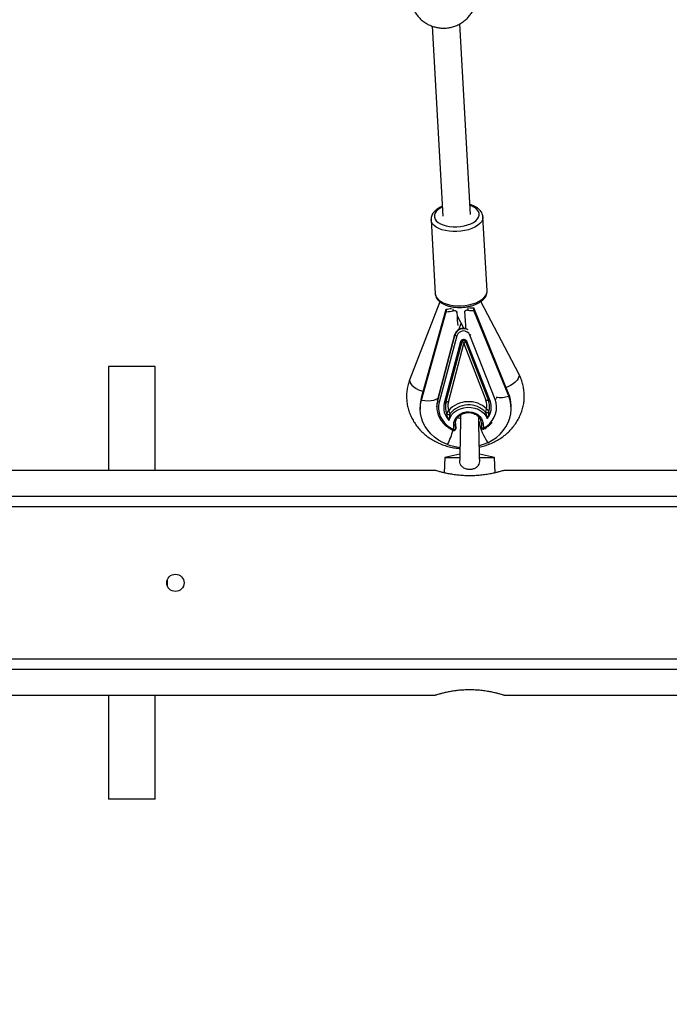
# Model space of a CAD drawing. Units: millimetres. Extents: x -808 to 12135, y -4975 to 11089.
# Drawn here: x 5435 to 5811, y -3654 to -3085 of the extents above; entities that cross this region are included whole.
import ezdxf

# ---------------------------------------------------------------- set-up
doc = ezdxf.new("R2010")
doc.units = ezdxf.units.MM
doc.header["$PDSIZE"] = -1
doc.layers.add('размер', color=92, linetype='Continuous', lineweight=15)
doc.dimstyles.new('Размер М1.1', dxfattribs={"dimtxt": 300, "dimasz": 200, "dimexe": 1, "dimexo": 1, "dimgap": 50, "dimtad": 1, "dimdec": 0, "dimzin": 0, "dimtxsty": 'Standard', "dimcen": 2.5, "dimazin": 0, "dimtfac": 1, "dimtmove": 0, "dimatfit": 3, "dimfxl": 1, "dimtzin": 0, "dimarcsym": 0})

# ---------------------------------------------------------------- blocks, each defined once
blk = doc.blocks.new('*D13')
at = {"layer": 'Defpoints', "color": 0, "transparency": 16777216}
for p in [(9244.9, 2490.05), (-410.88, -4974.97), (5286.73, -4974.97)]:
    blk.add_point(p, dxfattribs=at)
at = {"layer": 'размер', "color": 0, "lineweight": -2, "transparency": 16777216}
for p, q in [((9243.9, 2490.05), (-411.88, 2490.05)), ((-410.88, 2290.05), (-410.88, -4774.97)), ((5285.73, -4974.97), (-411.88, -4974.97))]:
    blk.add_line(p, q, dxfattribs=at)
at = {"layer": 'размер', "color": 0, "transparency": 16777216}
for points in [[(-444.21, 2290.05), (-377.54, 2290.05), (-410.88, 2490.05)], [(-444.21, -4774.97), (-377.54, -4774.97), (-410.88, -4974.97)]]:
    blk.add_solid(points, dxfattribs=at)
at = {"layer": 'размер', "color": 0, "transparency": 16777216, "insert": (-610.88, -1242.46), "char_height": 300, "attachment_point": 5, "rotation": 90}
blk.add_mtext('7400', dxfattribs=at)

msp = doc.modelspace()

# ---------------------------------------------------------------- linework, layer by layer
at = {"color": 7, "linetype": 'Continuous', "lineweight": 25}
for p, q in [((5673.76, -3088.249), (5680.036, -3198.01)), ((5696.01, -3197.097), (5689.714, -3086.989)), ((5673.145, -3200.124), (5673.14, -3199.996)), ((5673.145, -3200.124), (5675.596, -3242.975)), ((5705.547, -3241.263), (5703.096, -3198.411)), ((5678.263, -3247.637), (5660.891, -3292.265)), ((5723.823, -3289.249), (5701.952, -3247.396)), ((5667.614, -3302.798), (5681.932, -3251.778)), ((5667.635, -3304.338), (5681.954, -3253.318)), ((5681.932, -3251.778), (5681.954, -3253.318)), ((5688.022, -3253.134), (5688.03, -3253.733)), ((5692.515, -3252.909), (5692.525, -3253.635)), ((5697.934, -3252.587), (5697.913, -3251.048)), ((5717.976, -3300.495), (5697.913, -3251.048)), ((5717.997, -3302.035), (5697.934, -3252.587)), ((5688.194, -3255.613), (5691.858, -3262.625)), ((5689.204, -3263.637), (5690.563, -3260.147)), ((5686.973, -3266.416), (5676.821, -3304.732)), ((5676.821, -3304.775), (5686.974, -3266.459)), ((5686.982, -3266.347), (5676.829, -3304.663)), ((5687.956, -3267.16), (5677.803, -3305.475)), ((5690.129, -3270.754), (5680.778, -3306.046)), ((5681.727, -3305.818), (5691.079, -3270.526)), ((5683.152, -3305.477), (5692.115, -3271.652)), ((5686.973, -3266.416), (5686.974, -3266.459)), ((5692.115, -3271.652), (5704.889, -3304.483)), ((5692.964, -3270.44), (5706.292, -3304.695)), ((5707.227, -3304.836), (5693.899, -3270.581)), ((5710.121, -3303.998), (5695.651, -3266.808)), ((5486.732, -3284.969), (5486.732, -3344.969)), ((5513.732, -3284.969), (5486.732, -3284.969)), ((5513.732, -3344.969), (5513.732, -3284.969)), ((5667.614, -3302.798), (5667.635, -3304.338)), ((5676.821, -3304.732), (5676.821, -3304.775)), ((5717.997, -3302.035), (5717.976, -3300.495)), ((5666.892, -3308.294), (5666.913, -3309.833)), ((5676.378, -3308.304), (5676.378, -3308.347)), ((5719.438, -3309.096), (5719.417, -3307.556)), ((5702.226, -3317.523), (5701.968, -3316.138)), ((5686.404, -3321.424), (5686.253, -3318.767)), ((5687.236, -3317.969), (5687.244, -3318.208)), ((5687.244, -3318.208), (5687.396, -3320.865)), ((5687.396, -3320.822), (5687.396, -3320.865)), ((5687.397, -3320.854), (5687.396, -3320.822)), ((5687.396, -3320.865), (5687.397, -3320.897)), ((5687.397, -3320.897), (5687.397, -3320.854)), ((5702.226, -3317.534), (5702.226, -3317.523)), ((5702.226, -3317.534), (5702.378, -3320.191)), ((5702.378, -3320.191), (5702.378, -3320.18)), ((5703.232, -3317.991), (5703.384, -3320.647)), ((5681.079, -3337.469), (5680.635, -3346.362)), ((5689.811, -3335.613), (5681.079, -3337.469)), ((5681.079, -3337.469), (5689.844, -3337.469)), ((5689.818, -3335.189), (5689.811, -3335.613)), ((5701.066, -3337.469), (5709.83, -3337.469)), ((5709.83, -3337.469), (5701.103, -3335.614)), ((5710.275, -3346.362), (5709.83, -3337.469)), ((5675.455, -3344.969), (5265.437, -3344.969)), ((6125.455, -3344.969), (5715.437, -3344.969)), ((4720.455, -3359.969), (6220.455, -3359.969)), ((6220.455, -3365.969), (4720.455, -3365.969)), ((5520.732, -3408.329), (5520.732, -3411.609)), ((4720.455, -3453.969), (6220.455, -3453.969)), ((6220.455, -3459.969), (4720.455, -3459.969)), ((5265.455, -3474.969), (5675.472, -3474.969)), ((5486.732, -3474.969), (5486.732, -3534.969)), ((5513.732, -3534.969), (5513.732, -3474.969)), ((5715.455, -3474.969), (6125.472, -3474.969)), ((5513.732, -3534.969), (5486.732, -3534.969))]:
    msp.add_line(p, q, dxfattribs=at)
at = {"color": 8, "linetype": 'Continuous', "lineweight": 25}
for p, q in [((5685.944, -3252.781), (5685.927, -3251.565)), ((5694.416, -3251.14), (5694.435, -3252.478)), ((5700.692, -3313.978), (5700.637, -3314.182))]:
    msp.add_line(p, q, dxfattribs=at)
at = {"color": 8, "linetype": 'Continuous', "lineweight": 25, "flags": 128}
for points in [[(5679.736, -3192.763), (5678.419, -3193.465), (5677.112, -3194.394), (5676.102, -3195.409), (5675.417, -3196.483), (5675.077, -3197.586), (5675.089, -3198.688), (5675.454, -3199.759), (5676.162, -3200.77), (5677.194, -3201.693), (5678.521, -3202.504), (5680.107, -3203.179), (5681.909, -3203.701), (5683.878, -3204.055), (5685.96, -3204.232), (5688.098, -3204.226), (5690.234, -3204.039), (5692.31, -3203.675), (5694.269, -3203.144), (5696.057, -3202.46), (5697.627, -3201.642), (5698.934, -3200.713), (5699.944, -3199.698), (5700.628, -3198.624), (5700.969, -3197.521), (5700.956, -3196.419), (5700.591, -3195.348), (5699.883, -3194.337), (5699.883, -3194.337)], [(5703.093, -3198.364), (5703.09, -3198.95), (5702.822, -3200.132), (5702.209, -3201.295), (5701.266, -3202.409), (5700.015, -3203.451), (5698.485, -3204.394), (5696.712, -3205.217), (5694.738, -3205.9), (5692.609, -3206.428), (5690.374, -3206.788), (5688.087, -3206.972), (5685.8, -3206.976), (5683.568, -3206.798), (5681.443, -3206.444), (5679.474, -3205.922), (5677.707, -3205.244), (5676.185, -3204.426), (5674.943, -3203.487), (5674.009, -3202.449), (5673.406, -3201.337), (5673.149, -3200.176), (5673.145, -3200.124)], [(5675.596, -3242.975), (5675.599, -3243.027), (5675.857, -3244.188), (5676.459, -3245.301), (5677.393, -3246.339), (5678.635, -3247.278), (5680.158, -3248.096), (5681.924, -3248.774), (5683.893, -3249.296), (5686.018, -3249.65), (5688.251, -3249.827), (5690.537, -3249.824), (5692.825, -3249.64), (5695.059, -3249.28), (5697.188, -3248.752), (5699.163, -3248.068), (5700.936, -3247.245), (5702.466, -3246.302), (5703.717, -3245.261), (5704.66, -3244.146), (5705.272, -3242.984), (5705.541, -3241.801), (5705.547, -3241.263)], [(5689.844, -3263.322), (5689.846, -3263.171), (5689.709, -3262.339)], [(5660.891, -3292.265), (5660.768, -3292.796), (5660.869, -3293.708), (5661.32, -3294.688), (5662.099, -3295.69), (5663.17, -3296.668), (5664.484, -3297.576), (5665.978, -3298.371), (5667.582, -3299.016), (5668.589, -3299.324)], [(5723.823, -3289.249), (5724.021, -3289.904), (5723.947, -3290.824), (5723.537, -3291.843), (5722.808, -3292.914), (5721.795, -3293.988), (5720.546, -3295.012), (5719.118, -3295.941), (5717.578, -3296.73), (5716.61, -3297.128)], [(5667.635, -3304.338), (5669.599, -3304.641), (5671.493, -3304.742), (5673.253, -3304.637), (5674.819, -3304.329), (5676.138, -3303.829), (5677.165, -3303.155), (5677.249, -3303.079)], [(5685.991, -3321.824), (5686.016, -3321.83), (5686.075, -3321.813), (5686.146, -3321.761), (5686.227, -3321.677), (5686.314, -3321.563), (5686.404, -3321.424)], [(5703.232, -3317.991), (5703.037, -3317.99), (5702.849, -3317.969), (5702.676, -3317.93), (5702.523, -3317.873), (5702.398, -3317.801), (5702.305, -3317.716), (5702.246, -3317.622), (5702.226, -3317.534)], [(5703.384, -3320.647), (5703.189, -3320.646), (5703.001, -3320.626), (5702.828, -3320.586), (5702.675, -3320.529), (5702.55, -3320.457), (5702.456, -3320.373), (5702.398, -3320.279), (5702.378, -3320.191)]]:
    msp.add_lwpolyline(points, dxfattribs=at)
at = {"color": 7, "linetype": 'Continuous', "lineweight": 25, "flags": 128}
for points in [[(5686.973, -3266.416), (5686.977, -3266.368), (5686.982, -3266.347)], [(5693.899, -3270.581), (5693.737, -3270.621), (5693.58, -3270.644), (5693.432, -3270.65), (5693.297, -3270.639), (5693.18, -3270.612), (5693.083, -3270.569), (5693.011, -3270.511), (5692.964, -3270.44)], [(5682.724, -3330.044), (5680, -3328.892), (5677.452, -3327.474), (5675.116, -3325.81), (5673.024, -3323.923), (5671.204, -3321.837), (5669.681, -3319.583), (5668.476, -3317.19), (5667.606, -3314.691), (5667.081, -3312.122), (5666.911, -3309.516), (5667.096, -3306.909), (5667.635, -3304.338)], [(5676.821, -3304.732), (5676.431, -3306.935), (5676.378, -3308.304)], [(5676.821, -3304.732), (5676.824, -3304.684), (5676.829, -3304.663)], [(5677.803, -3305.475), (5677.435, -3307.555), (5677.423, -3309.657), (5677.767, -3311.736), (5678.46, -3313.75), (5679.487, -3315.654), (5680.826, -3317.409), (5682.45, -3318.977), (5684.322, -3320.325), (5686.404, -3321.424)], [(5703.384, -3320.647), (5705.33, -3319.364), (5707.039, -3317.853), (5708.475, -3316.145), (5709.607, -3314.277), (5710.411, -3312.289), (5710.871, -3310.223), (5710.976, -3308.122), (5710.724, -3306.033), (5710.121, -3303.998)], [(5704.889, -3304.483), (5705.132, -3304.424), (5705.367, -3304.389), (5705.59, -3304.38), (5705.792, -3304.396), (5705.967, -3304.437), (5706.112, -3304.502), (5706.221, -3304.589), (5706.292, -3304.695)], [(5705.919, -3328.983), (5708.498, -3327.589), (5710.871, -3325.946), (5713.004, -3324.078), (5714.871, -3322.009), (5716.443, -3319.769), (5717.701, -3317.387), (5718.627, -3314.897), (5719.208, -3312.332), (5719.436, -3309.728), (5719.308, -3307.12), (5718.826, -3304.544), (5717.997, -3302.035)], [(5707.227, -3304.836), (5707.065, -3304.876), (5706.908, -3304.899), (5706.76, -3304.905), (5706.625, -3304.894), (5706.508, -3304.867), (5706.412, -3304.824), (5706.339, -3304.766), (5706.292, -3304.695)], [(5683.513, -3316.097), (5684.196, -3314.374), (5685.234, -3312.785), (5686.591, -3311.385), (5688.222, -3310.22), (5690.072, -3309.329), (5692.079, -3308.742), (5694.176, -3308.48), (5696.292, -3308.55), (5698.356, -3308.95), (5700.298, -3309.668), (5702.053, -3310.678), (5703.563, -3311.947), (5704.776, -3313.433), (5705.652, -3315.084)], [(5686.253, -3318.767), (5686.351, -3317.244), (5686.817, -3315.771), (5687.629, -3314.411), (5688.752, -3313.225), (5690.137, -3312.264), (5691.722, -3311.571), (5693.44, -3311.175), (5695.215, -3311.093), (5696.969, -3311.331), (5698.626, -3311.876), (5700.113, -3312.705), (5701.365, -3313.783), (5702.328, -3315.061), (5702.96, -3316.485), (5703.232, -3317.991)], [(5686.253, -3318.767), (5686.447, -3318.748), (5686.634, -3318.711), (5686.806, -3318.655), (5686.957, -3318.584), (5687.08, -3318.501), (5687.171, -3318.408), (5687.226, -3318.309), (5687.244, -3318.208)], [(5686.404, -3321.424), (5686.599, -3321.405), (5686.786, -3321.367), (5686.958, -3321.312), (5687.109, -3321.241), (5687.232, -3321.158), (5687.323, -3321.065), (5687.378, -3320.966), (5687.396, -3320.865)], [(5705.919, -3328.983), (5703.208, -3330.1), (5701.029, -3330.779)]]:
    msp.add_lwpolyline(points, dxfattribs=at)
at = {"color": 7, "linetype": 'Continuous', "lineweight": 25}
msp.add_circle((5525.455, -3409.969), 5, dxfattribs=at)
at = {"color": 8, "linetype": 'Continuous', "lineweight": 25}
for centre, radius, start, end in [((5692.708, -3201.629), 10.23, 45.46547, 72.93979), ((5691.865, -3268.184), 5.201, 58.70036, 160.13579), ((5691.909, -3268.345), 5.283, 58.44808, 159.08515), ((5695.162, -3265.041), 1.833, 285.45734, 309.8387), ((5709.763, -3302.503), 1.536, 283.47753, 323.72473), ((5713.227, -3288.269), 14.569, 260.00051, 289.1119), ((5697.438, -3308.156), 9.509, 341.54091, 3.20533), ((5737.413, -3308.482), 37.579, 192.49884, 213.06256), ((5637.686, -3308.102), 50.098, 334.02581, 344.23377), ((5704.005, -3320.342), 0.692, 206.16695, 256.20482)]:
    msp.add_arc(centre, radius, start, end, dxfattribs=at)
at = {"color": 7, "linetype": 'Continuous', "lineweight": 25}
for centre, radius, start, end in [((5691.877, -3268.601), 4.178, 25.42525, 159.81098), ((5688, -3266.059), 1.101, 201.3075, 267.71601), ((5690.44, -3269.953), 0.858, 248.79372, 318.13768), ((5686.19, -3308.035), 19.3, 164.25443, 180.76667), ((5690.03, -3308.153), 13.634, 165.65354, 222.07428), ((5677.847, -3304.375), 1.101, 201.3075, 267.71601), ((5681.088, -3305.246), 0.858, 248.79372, 318.13768), ((5690.922, -3308.254), 9.512, 165.16275, 204.98401), ((5682.686, -3306.677), 1.287, 68.79372, 138.13768), ((5691.252, -3307.631), 8.382, 165.1101, 199.31036), ((5694.793, -3320.639), 15.359, 47.03164, 138.20458), ((5697.077, -3307.548), 8.392, 347.24864, 21.42071), ((5697.486, -3308.584), 10.437, 321.4794, 21.04571), ((5697.382, -3308.178), 9.566, 3.31697, 21.35119), ((5699.97, -3307.846), 19.448, 0.85405, 22.20747), ((5691.017, -3308.656), 10.567, 165.69709, 224.75566), ((5694.795, -3320.772), 13.627, 43.1689, 142.06733), ((5705.422, -3310.243), 1.388, 240.31729, 318.2955), ((5683.251, -3311.241), 1.402, 227.30265, 304.59243), ((5686.397, -3320.911), 1, 246.02063, 272.61811), ((5686.397, -3320.911), 1, 272.61811, 0.7862), ((5703.377, -3320.134), 1, 183.27268, 280.14467), ((5692.93, -3301.7), 30.125, 250.19593, 264.14796)]:
    msp.add_arc(centre, radius, start, end, dxfattribs=at)
for centre, major_axis, ratio, start_param, end_param in [((5681.876, -3247.672), (8.325, 0.466), 0.4921681, 4.6916097, 5.0596713), ((5681.876, -3247.672), (11.446, 0.641), 0.4921681, 4.6916097, 5.0480114), ((5686.867, -3229.887), (-1.9, 33.932), 0.0071075, 2.3496502, 2.7534234), ((5691.445, -3231.141), (-1.9, 33.932), 0.0071075, 2.2973004, 2.8038558), ((5697.857, -3246.942), (11.446, 0.641), 0.4921681, 4.3813655, 4.6916097), ((5697.857, -3246.942), (8.325, 0.466), 0.4921681, 4.3870852, 4.6916097), ((5692.125, -3272.421), (-1.015, 1.929), 0.1687402, 5.0326235, 6.4020619), ((5692.125, -3272.421), (0.807, 2.014), 0.1444079, 6.150864, 7.5203024)]:
    msp.add_ellipse(centre, major_axis=major_axis, ratio=ratio, start_param=start_param, end_param=end_param, dxfattribs=at)
for points, knots in [([(5663.343, -3079.147), (5663.686, -3079.777), (5664.402, -3081.094), (5665.806, -3082.901), (5667.455, -3084.58), (5669.315, -3086.04), (5671.354, -3087.267), (5673.547, -3088.238), (5675.863, -3088.936), (5678.27, -3089.345), (5680.732, -3089.453), (5683.21, -3089.25), (5685.658, -3088.731), (5688.032, -3087.899), (5690.285, -3086.762), (5692.368, -3085.338), (5694.242, -3083.655), (5695.857, -3081.741), (5697.179, -3079.712), (5697.802, -3078.26), (5698.098, -3077.57)], [0, 0, 0, 0, 0.0494816, 0.1033698, 0.1573435, 0.2115188, 0.2660013, 0.3208798, 0.3762194, 0.4320584, 0.4884065, 0.5452442, 0.6025086, 0.6601033, 0.7179071, 0.7757719, 0.8335385, 0.8910566, 0.9482027, 1, 1, 1, 1]), ([(5703.056, -3198.348), (5703.056, -3198.199), (5703.055, -3197.615), (5702.728, -3196.627), (5702.17, -3195.566), (5701.509, -3194.732), (5700.702, -3193.929), (5699.594, -3193.093), (5698.055, -3192.273), (5696.736, -3191.724), (5695.888, -3191.506), (5695.687, -3191.455)], [0, 0, 0, 0, 0.0456485, 0.1794468, 0.3133392, 0.4096779, 0.4948258, 0.6440525, 0.7967317, 0.9518129, 1, 1, 1, 1]), ([(5679.712, -3192.353), (5679.166, -3192.595), (5678.019, -3193.104), (5676.517, -3194.062), (5675.193, -3195.18), (5674.193, -3196.389), (5673.533, -3197.638), (5673.165, -3198.821), (5673.167, -3199.597), (5673.167, -3199.949)], [0, 0, 0, 0, 0.1440098, 0.3024915, 0.4625894, 0.6224045, 0.7595097, 0.8909353, 1, 1, 1, 1]), ([(5675.609, -3242.999), (5675.607, -3243.033), (5675.582, -3243.504), (5675.837, -3244.398), (5676.37, -3245.609), (5677.209, -3246.72), (5678.306, -3247.733), (5679.675, -3248.636), (5681.291, -3249.406), (5683.114, -3250.021), (5685.091, -3250.469), (5687.175, -3250.744), (5689.324, -3250.846), (5691.495, -3250.774), (5693.646, -3250.531), (5695.737, -3250.121), (5697.727, -3249.548), (5699.579, -3248.819), (5701.257, -3247.937), (5702.727, -3246.904), (5703.899, -3245.769), (5704.763, -3244.57), (5705.302, -3243.351), (5705.569, -3242.271), (5705.526, -3241.614), (5705.511, -3241.376)], [0, 0, 0, 0, 0.0033176, 0.0454085, 0.0872133, 0.1300261, 0.1748417, 0.2217628, 0.2700263, 0.3186333, 0.3670262, 0.4151421, 0.4630463, 0.5108394, 0.5586293, 0.6065017, 0.6545631, 0.7029403, 0.7517617, 0.8011114, 0.8508592, 0.8948085, 0.9366807, 0.9770445, 1, 1, 1, 1]), ([(5688.03, -3253.733), (5687.998, -3253.576), (5687.934, -3253.262), (5687.59, -3252.935), (5687.077, -3252.725), (5686.486, -3252.681), (5686.085, -3252.754), (5685.944, -3252.781)], [0, 0, 0, 0, 0.1991897, 0.3973388, 0.6221264, 0.8662907, 1, 1, 1, 1]), ([(5694.435, -3252.478), (5694.199, -3252.469), (5693.728, -3252.451), (5693.133, -3252.641), (5692.698, -3252.974), (5692.524, -3253.361), (5692.526, -3253.623), (5692.527, -3253.691)], [0, 0, 0, 0, 0.2235006, 0.4465454, 0.6817462, 0.9180417, 1, 1, 1, 1]), ([(5694.071, -3263.411), (5693.889, -3263.323), (5693.337, -3263.058), (5692.286, -3262.895), (5691.016, -3262.932), (5689.786, -3263.265), (5688.684, -3263.862), (5687.789, -3264.692), (5687.233, -3265.557), (5687.049, -3266.137), (5686.982, -3266.347)], [0, 0, 0, 0, 0.0692234, 0.2098237, 0.3512953, 0.4933844, 0.6358102, 0.7781081, 0.919488, 1, 1, 1, 1]), ([(5693.899, -3270.581), (5693.822, -3270.426), (5693.658, -3270.098), (5693.197, -3269.709), (5692.603, -3269.458), (5692.085, -3269.407), (5691.577, -3269.456), (5691.079, -3269.605), (5690.539, -3269.979), (5690.24, -3270.399), (5690.153, -3270.676), (5690.129, -3270.754)], [0, 0, 0, 0, 0.1149453, 0.2433827, 0.3716647, 0.4999519, 0.5438739, 0.6725294, 0.8031217, 0.9452876, 1, 1, 1, 1]), ([(5691.079, -3270.526), (5691.091, -3270.488), (5691.132, -3270.353), (5691.282, -3270.141), (5691.553, -3269.955), (5691.802, -3269.88), (5692.056, -3269.856), (5692.315, -3269.881), (5692.613, -3270.006), (5692.846, -3270.203), (5692.926, -3270.363), (5692.964, -3270.44)], [0, 0, 0, 0, 0.0574774, 0.2001168, 0.3294848, 0.4566598, 0.5000617, 0.6268426, 0.7537789, 0.881607, 1, 1, 1, 1]), ([(5660.891, -3292.265), (5660.68, -3292.839), (5660.128, -3294.346), (5659.492, -3296.856), (5659.062, -3299.777), (5658.955, -3302.717), (5659.163, -3305.645), (5659.685, -3308.535), (5660.515, -3311.361), (5661.643, -3314.099), (5663.061, -3316.726), (5664.756, -3319.218), (5666.713, -3321.553), (5668.917, -3323.71), (5671.347, -3325.669), (5673.982, -3327.411), (5676.799, -3328.92), (5679.77, -3330.178), (5682.868, -3331.182), (5686.066, -3331.888), (5688.406, -3332.266), (5689.675, -3332.323), (5689.846, -3332.331)], [0, 0, 0, 0, 0.0326646, 0.08559, 0.1383627, 0.1909619, 0.2434521, 0.2958927, 0.3483468, 0.4008856, 0.4535706, 0.5064495, 0.5595528, 0.6128932, 0.6664674, 0.7202587, 0.7742422, 0.8283884, 0.8826681, 0.9370549, 0.9915265, 1, 1, 1, 1]), ([(5701.039, -3331.557), (5701.506, -3331.463), (5703.052, -3331.152), (5705.591, -3330.33), (5708.62, -3329.109), (5711.499, -3327.613), (5714.205, -3325.877), (5716.709, -3323.911), (5718.986, -3321.735), (5721.013, -3319.372), (5722.771, -3316.845), (5724.241, -3314.181), (5725.412, -3311.406), (5726.273, -3308.549), (5726.819, -3305.638), (5727.048, -3302.701), (5726.957, -3299.766), (5726.553, -3296.858), (5725.835, -3294.007), (5724.916, -3291.461), (5724.151, -3289.912), (5723.823, -3289.249)], [0, 0, 0, 0, 0.0243369, 0.0804758, 0.1366065, 0.192703, 0.248732, 0.3046538, 0.3604243, 0.4159986, 0.4713367, 0.526409, 0.5812021, 0.635722, 0.6899955, 0.744069, 0.7980043, 0.8518695, 0.90572, 0.9596308, 1, 1, 1, 1]), ([(5682.3, -3312.272), (5682.311, -3312.223), (5682.34, -3312.086), (5682.435, -3311.811), (5682.622, -3311.401), (5682.847, -3311.024), (5683.049, -3310.747), (5683.154, -3310.615), (5683.22, -3310.537), (5683.262, -3310.489), (5683.29, -3310.459), (5683.308, -3310.439), (5683.32, -3310.426), (5683.329, -3310.417), (5683.336, -3310.409), (5683.34, -3310.404), (5683.342, -3310.403)], [0, 0, 0, 0, 0.0895756, 0.2529574, 0.4267395, 0.6951441, 0.810069, 0.8779804, 0.9208362, 0.9484661, 0.9664162, 0.9781085, 0.9857305, 0.9906996, 0.9965221, 1, 1, 1, 1]), ([(5683.342, -3310.403), (5683.343, -3310.405), (5683.345, -3310.41), (5683.349, -3310.418), (5683.353, -3310.428), (5683.359, -3310.442), (5683.368, -3310.464), (5683.383, -3310.498), (5683.405, -3310.551), (5683.441, -3310.636), (5683.502, -3310.781), (5683.63, -3311.094), (5683.79, -3311.505), (5683.935, -3311.934), (5684.013, -3312.21), (5684.038, -3312.347), (5684.047, -3312.396)], [0, 0, 0, 0, 0.0035275, 0.008603, 0.0132105, 0.0202923, 0.0311897, 0.0479968, 0.0740441, 0.1148496, 0.1804727, 0.2942215, 0.5728538, 0.7457706, 0.9095829, 1, 1, 1, 1]), ([(5704.734, -3311.45), (5704.74, -3311.4), (5704.759, -3311.261), (5704.817, -3310.979), (5704.927, -3310.538), (5705.049, -3310.115), (5705.144, -3309.792), (5705.189, -3309.642), (5705.216, -3309.553), (5705.232, -3309.499), (5705.243, -3309.464), (5705.249, -3309.441), (5705.254, -3309.427), (5705.257, -3309.416), (5705.26, -3309.408), (5705.261, -3309.402), (5705.262, -3309.4)], [0, 0, 0, 0, 0.0904171, 0.2542294, 0.4271462, 0.7057785, 0.8195273, 0.8851504, 0.9259559, 0.9520032, 0.9688103, 0.9797077, 0.9867895, 0.991397, 0.9964725, 1, 1, 1, 1]), ([(5705.652, -3315.084), (5705.652, -3315.082), (5705.62, -3314.791), (5705.499, -3313.987), (5705.217, -3312.91), (5704.915, -3312.018), (5704.781, -3311.618), (5704.746, -3311.491), (5704.734, -3311.45)], [0, 0, 0, 0, 0.0021447, 0.2533981, 0.6900895, 0.8972463, 0.9666597, 1, 1, 1, 1]), ([(5705.262, -3309.4), (5705.264, -3309.402), (5705.269, -3309.406), (5705.277, -3309.413), (5705.287, -3309.422), (5705.3, -3309.433), (5705.32, -3309.451), (5705.351, -3309.479), (5705.398, -3309.523), (5705.472, -3309.595), (5705.59, -3309.716), (5705.819, -3309.974), (5706.077, -3310.329), (5706.295, -3310.72), (5706.408, -3310.985), (5706.445, -3311.12), (5706.458, -3311.167)], [0, 0, 0, 0, 0.0034779, 0.0093004, 0.0142695, 0.0218915, 0.0335838, 0.0515339, 0.0791638, 0.1220196, 0.189931, 0.3048559, 0.5732605, 0.7470426, 0.9104244, 1, 1, 1, 1]), ([(5706.458, -3311.167), (5706.456, -3311.214), (5706.451, -3311.363), (5706.424, -3311.828), (5706.312, -3312.897), (5706.074, -3313.924), (5705.789, -3314.74), (5705.7, -3314.968), (5705.653, -3315.082), (5705.652, -3315.084)], [0, 0, 0, 0, 0.033666, 0.1055087, 0.3210574, 0.8065795, 0.9022186, 0.9979936, 1, 1, 1, 1]), ([(5683.513, -3316.097), (5683.512, -3316.094), (5683.452, -3315.986), (5683.338, -3315.767), (5682.963, -3314.981), (5682.614, -3313.98), (5682.394, -3312.927), (5682.323, -3312.466), (5682.306, -3312.319), (5682.3, -3312.272)], [0, 0, 0, 0, 0.0020064, 0.0977814, 0.1934205, 0.6789426, 0.8944913, 0.966334, 1, 1, 1, 1]), ([(5684.047, -3312.396), (5684.039, -3312.438), (5684.013, -3312.567), (5683.917, -3312.979), (5683.706, -3313.894), (5683.541, -3314.992), (5683.511, -3315.802), (5683.513, -3316.094), (5683.513, -3316.097)], [0, 0, 0, 0, 0.0333403, 0.1027537, 0.3099105, 0.7466019, 0.9978553, 1, 1, 1, 1]), ([(5687.244, -3318.197), (5687.239, -3317.99), (5687.226, -3317.355), (5687.431, -3316.293), (5687.973, -3315.071), (5688.807, -3313.966), (5689.889, -3313.026), (5691.173, -3312.292), (5692.605, -3311.793), (5694.123, -3311.55), (5695.665, -3311.571), (5697.165, -3311.855), (5698.561, -3312.388), (5699.797, -3313.144), (5700.814, -3314.093), (5701.571, -3315.13), (5701.838, -3315.874), (5701.961, -3316.217)], [0, 0, 0, 0, 0.0342772, 0.1056567, 0.1769589, 0.247714, 0.3178676, 0.3875648, 0.4569738, 0.5262107, 0.595338, 0.6643872, 0.7333822, 0.8023766, 0.8714768, 0.9408625, 1, 1, 1, 1]), ([(5690.209, -3314.979), (5690.089, -3314.968), (5689.458, -3314.909), (5688.859, -3314.752), (5688.373, -3314.624)], [0, 0, 0, 0, 0.1902895, 1, 1, 1, 1]), ([(5690.275, -3312.859), (5690.264, -3313.136), (5690.228, -3313.99), (5690.192, -3315.605), (5690.149, -3317.456), (5690.112, -3319.167), (5690.076, -3320.87), (5690.054, -3322.894), (5689.99, -3325.085), (5689.927, -3327.224), (5690.032, -3329.083), (5689.907, -3330.665), (5689.841, -3332.022), (5689.833, -3333.235), (5689.835, -3334.528), (5689.805, -3335.951), (5689.767, -3337.5), (5689.742, -3338.486), (5689.728, -3339.009)], [0, 0, 0, 0, 0.0457643, 0.1408272, 0.2183988, 0.2853528, 0.3425105, 0.4105087, 0.495784, 0.569217, 0.6277467, 0.6857466, 0.7285149, 0.7700797, 0.8162998, 0.8657659, 0.9287919, 1, 1, 1, 1]), ([(5701.17, -3338.504), (5701.169, -3338.462), (5701.151, -3337.788), (5701.121, -3336.433), (5701.078, -3334.745), (5701.074, -3333.414), (5701.068, -3332.23), (5701.026, -3330.886), (5700.889, -3329.429), (5700.957, -3327.629), (5700.948, -3325.44), (5700.85, -3323.054), (5700.837, -3320.994), (5700.8, -3319.272), (5700.768, -3317.79), (5700.738, -3316.425), (5700.703, -3315.121), (5700.675, -3314.369), (5700.662, -3314.01)], [0, 0, 0, 0, 0.0063179, 0.101983, 0.1734197, 0.2212295, 0.2629449, 0.3084181, 0.3728307, 0.4332986, 0.5115524, 0.6135659, 0.6980539, 0.7606501, 0.8221798, 0.8871324, 0.9460571, 1, 1, 1, 1]), ([(5679.958, -3317.43), (5679.96, -3317.433), (5680.395, -3318.007), (5681.497, -3319.007), (5683.253, -3320.379), (5684.804, -3321.277), (5685.745, -3321.711), (5685.991, -3321.824)], [0, 0, 0, 0, 0.0013526, 0.2986515, 0.5964988, 0.8948139, 1, 1, 1, 1]), ([(5687.396, -3320.822), (5687.383, -3320.514), (5687.334, -3319.339), (5687.295, -3318.26), (5687.266, -3317.464)], [0, 0, 0, 0, 0.2623658, 1, 1, 1, 1]), ([(5703.869, -3321.005), (5704.221, -3320.797), (5705.23, -3320.201), (5706.731, -3319.032), (5707.91, -3317.959), (5708.405, -3317.305), (5708.463, -3317.228)], [0, 0, 0, 0, 0.2009895, 0.5755992, 0.9502051, 1, 1, 1, 1]), ([(5701.144, -3338.506), (5701.16, -3338.675), (5701.223, -3339.357), (5701.076, -3340.591), (5700.513, -3342.095), (5699.434, -3343.296), (5697.969, -3344.112), (5696.161, -3344.534), (5694.095, -3344.463), (5692.209, -3343.811), (5690.793, -3342.657), (5690.009, -3341.221), (5689.71, -3339.944), (5689.762, -3339.212), (5689.776, -3339.011)], [0, 0, 0, 0, 0.0274242, 0.1102982, 0.1984722, 0.2868381, 0.3735162, 0.4720415, 0.5840796, 0.7012711, 0.79149, 0.8819592, 0.9676776, 1, 1, 1, 1]), ([(5715.437, -3344.974), (5715.443, -3344.972), (5715.532, -3344.945), (5715.196, -3345.049), (5714.402, -3345.288), (5713.073, -3345.668), (5711.278, -3346.14), (5709.036, -3346.664), (5706.367, -3347.188), (5703.37, -3347.644), (5700.106, -3347.977), (5696.779, -3348.138), (5693.431, -3348.118), (5690.238, -3347.929), (5687.18, -3347.594), (5684.351, -3347.152), (5681.764, -3346.64), (5679.519, -3346.112), (5677.673, -3345.623), (5676.388, -3345.252), (5675.599, -3345.013), (5675.503, -3344.984), (5675.455, -3344.969)], [0, 0, 0, 0, 0.0036815, 0.0568095, 0.1071979, 0.1589845, 0.2106085, 0.2636224, 0.317173, 0.3722847, 0.4255317, 0.4804638, 0.5314099, 0.5838789, 0.6342001, 0.6858797, 0.7381228, 0.7917895, 0.8455866, 0.9010062, 0.9498496, 1, 1, 1, 1]), ([(5715.455, -3474.969), (5715.404, -3474.953), (5715.301, -3474.921), (5714.475, -3474.671), (5713.174, -3474.298), (5711.399, -3473.828), (5709.165, -3473.302), (5706.532, -3472.779), (5703.527, -3472.314), (5700.309, -3471.976), (5696.94, -3471.803), (5693.633, -3471.813), (5690.394, -3471.996), (5687.353, -3472.321), (5684.495, -3472.76), (5681.904, -3473.268), (5679.625, -3473.798), (5677.77, -3474.288), (5676.41, -3474.679), (5675.59, -3474.927), (5675.51, -3474.952), (5675.472, -3474.963)], [0, 0, 0, 0, 0.0512468, 0.1040211, 0.1552568, 0.2079055, 0.2605352, 0.3146191, 0.368421, 0.4238724, 0.476067, 0.5298979, 0.5801713, 0.631867, 0.6829077, 0.7353086, 0.7885577, 0.8433244, 0.8968875, 0.9521228, 1, 1, 1, 1])]:
    msp.add_open_spline(points, degree=3, knots=knots, dxfattribs=at)

# ---------------------------------------------------------------- dimensions: what is measured, and where the dimension line sits
at = {"layer": 'размер'}
dim = msp.add_linear_dim(base=(-410.876, -4974.969), p1=(9244.905, 2490.046), p2=(5286.733, -4974.969), angle=90, text='7400', dimstyle='Размер М1.1', dxfattribs=at)
dim.commit()
dim.dimension.update_dxf_attribs({"geometry": '*D13', "text_midpoint": (-610.876, -1242.462)})

doc.saveas('drawing.dxf')
